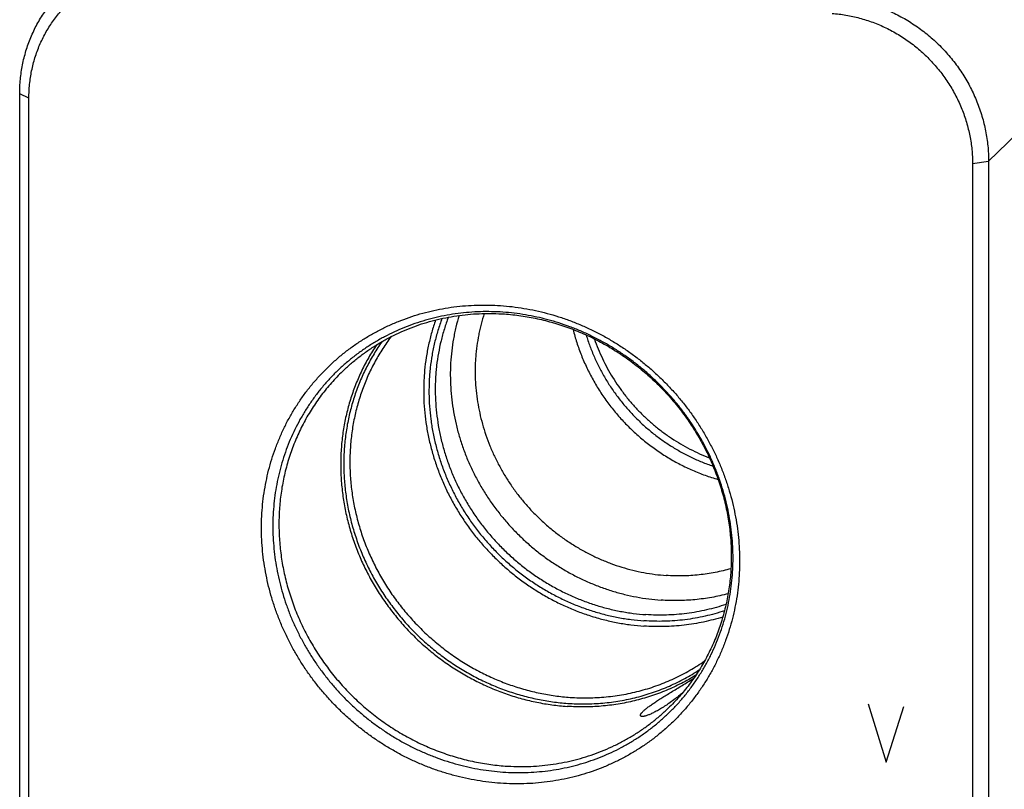
# Model space of a CAD drawing. Units: inches. Extents: x 0.3 to 21.7, y 0.3 to 16.7.
# Drawn here: x 9.1 to 11.5, y 7.3 to 9.1 of the extents above; entities that cross this region are included whole.
import ezdxf

# ---------------------------------------------------------------- set-up
doc = ezdxf.new("R2010")
doc.units = ezdxf.units.IN
doc.header["$LTSCALE"] = 1.21
doc.header["$MEASUREMENT"] = 0
doc.layers.get('0').update_dxf_attribs({"linetype": 'CONTINUOUS'})

msp = doc.modelspace()

# ---------------------------------------------------------------- linework, layer by layer
at = {"color": 7, "linetype": 'CONTINUOUS'}
for p, q in [((11.4438, 8.7818), (11.7753, 9.1021)), ((9.1497, 6.8584), (9.1497, 8.9409)), ((9.1716, 8.9311), (9.1497, 8.9409)), ((9.1716, 6.8485), (9.1716, 8.9311)), ((11.4058, 8.7761), (11.4438, 8.7818)), ((11.4058, 8.7761), (11.4058, 6.9854)), ((11.4438, 8.7818), (11.4438, 6.9182))]:
    msp.add_line(p, q, dxfattribs=at)
at = {"color": 4, "linetype": 'CONTINUOUS'}
for p, q in [((11.1588, 7.4951), (11.201, 7.3569)), ((11.201, 7.3569), (11.2433, 7.4892))]:
    msp.add_line(p, q, dxfattribs=at)
at = {"color": 7, "linetype": 'CONTINUOUS'}
msp.add_arc((9.9418, 8.8209), 1.4987, 302.2352, 302.431, dxfattribs=at)
for points, knots in [([(11.4131, 9.4894), (11.4191, 9.489), (11.4309, 9.4879), (11.4487, 9.4853), (11.4663, 9.4819), (11.4838, 9.4777), (11.5012, 9.4726), (11.5183, 9.4666), (11.5352, 9.4599), (11.5518, 9.4523), (11.5681, 9.444), (11.5839, 9.4349), (11.5994, 9.4251), (11.6195, 9.411), (11.6433, 9.3917), (11.6697, 9.3659), (11.6936, 9.3379), (11.7112, 9.3128), (11.7239, 9.2919), (11.7327, 9.2758), (11.7407, 9.2594), (11.7479, 9.2427), (11.7543, 9.2256), (11.7599, 9.2083), (11.7646, 9.1909), (11.7685, 9.1733), (11.7716, 9.1555), (11.7737, 9.1377), (11.775, 9.1199), (11.7753, 9.108), (11.7753, 9.1021)], [0, 0, 0, 0, 0.030675, 0.061454, 0.092332, 0.123308, 0.154377, 0.185534, 0.216774, 0.24809, 0.279475, 0.310922, 0.342422, 0.373966, 0.437135, 0.500368, 0.563587, 0.626714, 0.658228, 0.689691, 0.721095, 0.752433, 0.783696, 0.814878, 0.845973, 0.876977, 0.907884, 0.938691, 0.969398, 1, 1, 1, 1]), ([(9.1716, 8.9311), (9.1716, 8.9365), (9.1719, 8.9473), (9.1731, 8.9635), (9.1751, 8.9796), (9.1779, 8.9955), (9.1815, 9.0111), (9.1858, 9.0266), (9.1909, 9.0417), (9.1968, 9.0565), (9.2034, 9.071), (9.2107, 9.085), (9.2188, 9.0987), (9.2275, 9.1119), (9.2369, 9.1246), (9.247, 9.1367), (9.2576, 9.1483), (9.2689, 9.1594), (9.2807, 9.1698), (9.293, 9.1796), (9.3059, 9.1888), (9.3192, 9.1972), (9.333, 9.205), (9.3472, 9.2121), (9.3618, 9.2184), (9.3767, 9.224), (9.392, 9.2288), (9.4074, 9.2328), (9.4232, 9.2361), (9.4391, 9.2386), (9.4552, 9.2402), (9.4714, 9.2411), (9.4876, 9.2412), (9.4985, 9.2407), (9.5039, 9.2403)], [0, 0, 0, 0, 0.031871, 0.063635, 0.095291, 0.126844, 0.158297, 0.189654, 0.220921, 0.252104, 0.283212, 0.314252, 0.345232, 0.376164, 0.407056, 0.437919, 0.468764, 0.499602, 0.530444, 0.561301, 0.592183, 0.623102, 0.654068, 0.685089, 0.716176, 0.747336, 0.778578, 0.809908, 0.841332, 0.872855, 0.904481, 0.936212, 0.968053, 1, 1, 1, 1]), ([(9.1497, 8.9409), (9.1497, 8.9467), (9.15, 8.9582), (9.1512, 8.9755), (9.1533, 8.9926), (9.1562, 9.0096), (9.16, 9.0263), (9.1645, 9.0428), (9.1698, 9.059), (9.176, 9.0748), (9.1829, 9.0903), (9.1905, 9.1054), (9.1989, 9.1201), (9.208, 9.1342), (9.2179, 9.1479), (9.2284, 9.161), (9.2395, 9.1736), (9.2474, 9.1816), (9.2514, 9.1855)], [0, 0, 0, 0, 0.063777, 0.127345, 0.190702, 0.253856, 0.316813, 0.379582, 0.442173, 0.504599, 0.566874, 0.629012, 0.691032, 0.75295, 0.814785, 0.876559, 0.93829, 1, 1, 1, 1]), ([(11.0816, 9.1691), (11.0875, 9.1687), (11.0994, 9.1676), (11.1171, 9.1651), (11.1348, 9.1617), (11.1523, 9.1574), (11.1696, 9.1523), (11.1868, 9.1464), (11.2037, 9.1396), (11.2203, 9.1321), (11.2365, 9.1238), (11.2524, 9.1147), (11.2679, 9.1048), (11.2879, 9.0907), (11.3117, 9.0714), (11.3381, 9.0457), (11.362, 9.0177), (11.3797, 8.9926), (11.3924, 8.9717), (11.4011, 8.9556), (11.4091, 8.9392), (11.4163, 8.9224), (11.4227, 8.9054), (11.4283, 8.8881), (11.4331, 8.8706), (11.437, 8.853), (11.44, 8.8353), (11.4422, 8.8175), (11.4435, 8.7996), (11.4438, 8.7877), (11.4438, 8.7818)], [0, 0, 0, 0, 0.030675, 0.061454, 0.092332, 0.123308, 0.154377, 0.185534, 0.216774, 0.24809, 0.279475, 0.310922, 0.342422, 0.373966, 0.437135, 0.500368, 0.563587, 0.626714, 0.658228, 0.689691, 0.721095, 0.752433, 0.783696, 0.814878, 0.845973, 0.876977, 0.907884, 0.938691, 0.969398, 1, 1, 1, 1]), ([(11.0735, 9.1315), (11.079, 9.1311), (11.0899, 9.1301), (11.1062, 9.1277), (11.1223, 9.1246), (11.1384, 9.1207), (11.1543, 9.116), (11.1701, 9.1106), (11.1856, 9.1044), (11.2059, 9.0951), (11.2305, 9.0818), (11.2585, 9.0631), (11.2847, 9.0418), (11.3089, 9.0182), (11.3308, 8.9925), (11.347, 8.9695), (11.3587, 8.9503), (11.3667, 8.9356), (11.374, 8.9205), (11.3806, 8.9051), (11.3865, 8.8895), (11.3916, 8.8736), (11.396, 8.8576), (11.3996, 8.8414), (11.4024, 8.8252), (11.4044, 8.8088), (11.4056, 8.7925), (11.4058, 8.7816), (11.4058, 8.7761)], [0, 0, 0, 0, 0.030676, 0.061456, 0.092335, 0.123312, 0.154382, 0.18554, 0.216781, 0.248098, 0.310916, 0.373945, 0.437116, 0.500351, 0.563572, 0.626701, 0.658216, 0.689681, 0.721086, 0.752424, 0.783688, 0.814871, 0.845968, 0.876972, 0.907881, 0.938689, 0.969397, 1, 1, 1, 1]), ([(10.2882, 7.3072), (10.279, 7.3078), (10.2604, 7.3096), (10.2327, 7.3135), (10.2051, 7.3189), (10.1777, 7.3255), (10.1506, 7.3335), (10.1238, 7.3428), (10.0974, 7.3533), (10.0715, 7.3651), (10.0461, 7.3781), (10.0213, 7.3924), (9.9971, 7.4077), (9.9736, 7.4242), (9.9509, 7.4418), (9.929, 7.4604), (9.908, 7.48), (9.8878, 7.5006), (9.8687, 7.522), (9.8505, 7.5443), (9.8334, 7.5674), (9.8174, 7.5913), (9.8026, 7.6158), (9.7889, 7.6409), (9.7764, 7.6666), (9.7651, 7.6928), (9.7551, 7.7194), (9.7464, 7.7464), (9.739, 7.7737), (9.7329, 7.8012), (9.7281, 7.8289), (9.7247, 7.8568), (9.7227, 7.8846), (9.722, 7.9124), (9.7227, 7.9402), (9.7247, 7.9678), (9.7281, 7.9951), (9.7329, 8.0222), (9.7389, 8.0489), (9.7464, 8.0751), (9.7551, 8.1009), (9.7651, 8.1262), (9.7763, 8.1508), (9.7888, 8.1748), (9.8025, 8.198), (9.8174, 8.2205), (9.8334, 8.2421), (9.8505, 8.2628), (9.8687, 8.2826), (9.8878, 8.3014), (9.908, 8.3192), (9.929, 8.3359), (9.9509, 8.3514), (9.9737, 8.3659), (9.9972, 8.3791), (10.0213, 8.3911), (10.0462, 8.4019), (10.0716, 8.4114), (10.0975, 8.4196), (10.1239, 8.4265), (10.1507, 8.4321), (10.1778, 8.4363), (10.2052, 8.4391), (10.2328, 8.4406), (10.2605, 8.4407), (10.279, 8.4399), (10.2882, 8.4393)], [0, 0, 0, 0, 0.015675, 0.031402, 0.047181, 0.063009, 0.078885, 0.094806, 0.110769, 0.126771, 0.142809, 0.158878, 0.174974, 0.191093, 0.207229, 0.22338, 0.239538, 0.255699, 0.271859, 0.288012, 0.304153, 0.320278, 0.336381, 0.352459, 0.368506, 0.384519, 0.400494, 0.416428, 0.432317, 0.448159, 0.463953, 0.479695, 0.495386, 0.511023, 0.526607, 0.542139, 0.557618, 0.573047, 0.588427, 0.603759, 0.619048, 0.634296, 0.649507, 0.664685, 0.679834, 0.694959, 0.710064, 0.725155, 0.740238, 0.755317, 0.770398, 0.785486, 0.800587, 0.815706, 0.830847, 0.846016, 0.861217, 0.876453, 0.89173, 0.907049, 0.922415, 0.937829, 0.953293, 0.968809, 0.984378, 1, 1, 1, 1]), ([(10.2939, 8.4236), (10.285, 8.4242), (10.2672, 8.425), (10.2405, 8.4249), (10.214, 8.4234), (10.1876, 8.4207), (10.1615, 8.4166), (10.1357, 8.4113), (10.1103, 8.4047), (10.0854, 8.3968), (10.0609, 8.3876), (10.037, 8.3772), (10.0137, 8.3657), (9.9911, 8.3529), (9.9692, 8.339), (9.9481, 8.324), (9.9279, 8.308), (9.9085, 8.2909), (9.89, 8.2728), (9.8726, 8.2537), (9.8561, 8.2338), (9.8407, 8.2129), (9.8264, 8.1913), (9.8132, 8.169), (9.8012, 8.1459), (9.7903, 8.1222), (9.7807, 8.0979), (9.7723, 8.0731), (9.7652, 8.0478), (9.7593, 8.0221), (9.7547, 7.996), (9.7515, 7.9697), (9.7495, 7.9432), (9.7488, 7.9165), (9.7495, 7.8897), (9.7515, 7.8629), (9.7547, 7.8361), (9.7593, 7.8094), (9.7652, 7.7829), (9.7723, 7.7566), (9.7807, 7.7306), (9.7903, 7.705), (9.8012, 7.6798), (9.8132, 7.6551), (9.8264, 7.6309), (9.8407, 7.6073), (9.8561, 7.5844), (9.8726, 7.5621), (9.89, 7.5407), (9.9085, 7.52), (9.9279, 7.5002), (9.9481, 7.4813), (9.9692, 7.4634), (9.9911, 7.4465), (10.0137, 7.4306), (10.037, 7.4158), (10.0608, 7.4021), (10.0853, 7.3896), (10.1103, 7.3782), (10.1357, 7.3681), (10.1614, 7.3592), (10.1875, 7.3515), (10.2139, 7.3451), (10.2405, 7.34), (10.2671, 7.3361), (10.285, 7.3345), (10.2939, 7.3338)], [0, 0, 0, 0, 0.015622, 0.031191, 0.046707, 0.062171, 0.077585, 0.092951, 0.10827, 0.123547, 0.138783, 0.153984, 0.169153, 0.184294, 0.199413, 0.214514, 0.229602, 0.244683, 0.259762, 0.274845, 0.289936, 0.305041, 0.320166, 0.335315, 0.350493, 0.365704, 0.380952, 0.396241, 0.411573, 0.426953, 0.442382, 0.457861, 0.473393, 0.488977, 0.504614, 0.520305, 0.536047, 0.551841, 0.567683, 0.583572, 0.599506, 0.615481, 0.631494, 0.647541, 0.663619, 0.679722, 0.695847, 0.711988, 0.728141, 0.744301, 0.760462, 0.77662, 0.792771, 0.808907, 0.825026, 0.841122, 0.857191, 0.873229, 0.889231, 0.905194, 0.921115, 0.936991, 0.952819, 0.968598, 0.984325, 1, 1, 1, 1]), ([(9.914, 8.2834), (9.9202, 8.2893), (9.9329, 8.301), (9.9528, 8.3173), (9.9736, 8.3326), (9.9953, 8.3468), (10.0177, 8.3598), (10.0408, 8.3716), (10.0645, 8.3822), (10.0889, 8.3916), (10.1138, 8.3997), (10.1391, 8.4065), (10.1649, 8.412), (10.191, 8.4162), (10.2174, 8.419), (10.2439, 8.4205), (10.2707, 8.4207), (10.2885, 8.4199), (10.2975, 8.4193)], [0, 0, 0, 0, 0.061532, 0.123091, 0.184702, 0.246391, 0.308182, 0.370098, 0.432161, 0.494392, 0.556809, 0.619428, 0.682262, 0.745325, 0.808625, 0.872168, 0.935959, 1, 1, 1, 1]), ([(10.2497, 8.4203), (10.247, 8.412), (10.2433, 8.3995), (10.2391, 8.3825), (10.2355, 8.3654), (10.2319, 8.3438), (10.2296, 8.3219), (10.2285, 8.3043), (10.2279, 8.2866), (10.2282, 8.2643), (10.2301, 8.2377), (10.2336, 8.211), (10.2386, 8.1846), (10.2452, 8.1583), (10.2532, 8.1324), (10.2627, 8.1069), (10.2737, 8.0819), (10.286, 8.0575), (10.2998, 8.0337), (10.3148, 8.0107), (10.3311, 7.9886), (10.3486, 7.9673), (10.3673, 7.9471), (10.387, 7.9279), (10.4078, 7.9098), (10.4295, 7.8929), (10.4521, 7.8772), (10.4754, 7.8628), (10.4995, 7.8498), (10.5242, 7.8382), (10.5494, 7.828), (10.5751, 7.8192), (10.6011, 7.812), (10.6275, 7.8062), (10.654, 7.8021), (10.6717, 7.8003), (10.6806, 7.7997)], [0, 0, 0, 0, 0.030147, 0.045262, 0.060406, 0.090778, 0.12127, 0.136564, 0.151889, 0.182631, 0.213496, 0.244485, 0.275592, 0.306813, 0.33814, 0.369566, 0.401081, 0.432675, 0.464334, 0.496048, 0.527803, 0.559586, 0.591381, 0.623176, 0.654955, 0.686706, 0.718413, 0.750065, 0.781649, 0.813152, 0.844566, 0.87588, 0.907086, 0.938178, 0.969151, 1, 1, 1, 1]), ([(10.2882, 8.4393), (10.2975, 8.4386), (10.3161, 8.4369), (10.3438, 8.4329), (10.3714, 8.4276), (10.3988, 8.4209), (10.4259, 8.413), (10.4527, 8.4037), (10.479, 8.3931), (10.505, 8.3813), (10.5304, 8.3683), (10.5552, 8.3541), (10.5794, 8.3387), (10.6029, 8.3222), (10.6256, 8.3046), (10.6475, 8.286), (10.6685, 8.2664), (10.6887, 8.2459), (10.7078, 8.2244), (10.726, 8.2021), (10.7431, 8.179), (10.7591, 8.1552), (10.7739, 8.1307), (10.7876, 8.1055), (10.8001, 8.0799), (10.8114, 8.0537), (10.8214, 8.0271), (10.8301, 8.0001), (10.8375, 7.9728), (10.8436, 7.9452), (10.8484, 7.9175), (10.8518, 7.8897), (10.8538, 7.8618), (10.8545, 7.834), (10.8538, 7.8063), (10.8518, 7.7787), (10.8484, 7.7513), (10.8436, 7.7243), (10.8375, 7.6976), (10.8301, 7.6713), (10.8214, 7.6455), (10.8114, 7.6203), (10.8002, 7.5956), (10.7877, 7.5717), (10.774, 7.5484), (10.7591, 7.526), (10.7431, 7.5044), (10.726, 7.4836), (10.7078, 7.4639), (10.6887, 7.445), (10.6685, 7.4273), (10.6475, 7.4106), (10.6256, 7.395), (10.6028, 7.3806), (10.5793, 7.3673), (10.5552, 7.3553), (10.5303, 7.3445), (10.5049, 7.335), (10.479, 7.3268), (10.4526, 7.3199), (10.4258, 7.3144), (10.3987, 7.3102), (10.3713, 7.3073), (10.3437, 7.3058), (10.316, 7.3057), (10.2975, 7.3065), (10.2882, 7.3072)], [0, 0, 0, 0, 0.015675, 0.031402, 0.047181, 0.063009, 0.078885, 0.094806, 0.110769, 0.126771, 0.142809, 0.158878, 0.174974, 0.191093, 0.207229, 0.22338, 0.239538, 0.255699, 0.271859, 0.288012, 0.304153, 0.320278, 0.336381, 0.352459, 0.368506, 0.384519, 0.400494, 0.416428, 0.432317, 0.448159, 0.463953, 0.479695, 0.495386, 0.511023, 0.526607, 0.542139, 0.557618, 0.573047, 0.588427, 0.603759, 0.619048, 0.634296, 0.649507, 0.664685, 0.679834, 0.694959, 0.710064, 0.725155, 0.740238, 0.755317, 0.770398, 0.785486, 0.800587, 0.815706, 0.830847, 0.846016, 0.861217, 0.876453, 0.89173, 0.907049, 0.922415, 0.937829, 0.953293, 0.968809, 0.984378, 1, 1, 1, 1]), ([(10.2939, 7.3338), (10.3028, 7.3332), (10.3206, 7.3324), (10.3473, 7.3325), (10.3739, 7.334), (10.4002, 7.3367), (10.4263, 7.3408), (10.4521, 7.3461), (10.4775, 7.3527), (10.5025, 7.3606), (10.5269, 7.3698), (10.5508, 7.3802), (10.5741, 7.3917), (10.5967, 7.4045), (10.6186, 7.4184), (10.6397, 7.4334), (10.66, 7.4494), (10.6793, 7.4665), (10.6978, 7.4846), (10.7153, 7.5037), (10.7317, 7.5236), (10.7471, 7.5445), (10.7615, 7.5661), (10.7746, 7.5884), (10.7867, 7.6115), (10.7975, 7.6352), (10.8071, 7.6595), (10.8155, 7.6843), (10.8227, 7.7096), (10.8285, 7.7353), (10.8331, 7.7614), (10.8364, 7.7877), (10.8383, 7.8142), (10.839, 7.8409), (10.8383, 7.8677), (10.8364, 7.8946), (10.8331, 7.9213), (10.8285, 7.948), (10.8227, 7.9745), (10.8155, 8.0008), (10.8071, 8.0268), (10.7975, 8.0524), (10.7867, 8.0776), (10.7746, 8.1023), (10.7614, 8.1265), (10.7471, 8.1501), (10.7317, 8.1731), (10.7153, 8.1953), (10.6978, 8.2168), (10.6793, 8.2374), (10.66, 8.2572), (10.6397, 8.2761), (10.6186, 8.294), (10.5968, 8.3109), (10.5742, 8.3268), (10.5509, 8.3416), (10.527, 8.3553), (10.5025, 8.3678), (10.4776, 8.3792), (10.4522, 8.3893), (10.4264, 8.3982), (10.4003, 8.4059), (10.3739, 8.4123), (10.3474, 8.4174), (10.3207, 8.4213), (10.3029, 8.4229), (10.2939, 8.4236)], [0, 0, 0, 0, 0.015622, 0.031191, 0.046707, 0.062171, 0.077585, 0.092951, 0.10827, 0.123547, 0.138783, 0.153984, 0.169153, 0.184294, 0.199413, 0.214514, 0.229602, 0.244683, 0.259762, 0.274845, 0.289936, 0.305041, 0.320166, 0.335315, 0.350493, 0.365704, 0.380952, 0.396241, 0.411573, 0.426953, 0.442382, 0.457861, 0.473393, 0.488977, 0.504614, 0.520305, 0.536047, 0.551841, 0.567683, 0.583572, 0.599506, 0.615481, 0.631494, 0.647541, 0.663619, 0.679722, 0.695847, 0.711988, 0.728141, 0.744301, 0.760462, 0.77662, 0.792771, 0.808907, 0.825026, 0.841122, 0.857191, 0.873229, 0.889231, 0.905194, 0.921115, 0.936991, 0.952819, 0.968598, 0.984325, 1, 1, 1, 1]), ([(10.2975, 8.4193), (10.3105, 8.4184), (10.3367, 8.4156), (10.3756, 8.4086), (10.4142, 8.3988), (10.4522, 8.3862), (10.4893, 8.371), (10.5254, 8.3531), (10.5603, 8.3327), (10.5939, 8.31), (10.6258, 8.2849), (10.656, 8.2577), (10.6843, 8.2284), (10.7105, 8.1974), (10.7346, 8.1646), (10.7562, 8.1304), (10.7755, 8.0948), (10.7922, 8.0581), (10.8062, 8.0205), (10.8175, 7.9822), (10.8261, 7.9433), (10.8318, 7.9042), (10.8347, 7.8649), (10.8348, 7.8257), (10.8319, 7.7869), (10.8263, 7.7486), (10.8178, 7.7111), (10.8065, 7.6744), (10.7926, 7.6389), (10.776, 7.6048), (10.7569, 7.5721), (10.7354, 7.541), (10.7116, 7.5119), (10.6942, 7.4937), (10.6852, 7.485)], [0, 0, 0, 0, 0.031135, 0.062441, 0.093911, 0.125535, 0.157298, 0.189184, 0.221174, 0.253248, 0.285381, 0.317552, 0.349736, 0.381907, 0.414043, 0.446118, 0.478112, 0.510002, 0.541769, 0.573398, 0.604873, 0.636185, 0.667325, 0.69829, 0.729079, 0.759695, 0.790147, 0.820443, 0.8506, 0.880635, 0.910568, 0.940424, 0.970225, 1, 1, 1, 1]), ([(10.1346, 8.4051), (10.1312, 8.3955), (10.1266, 8.381), (10.1214, 8.3614), (10.1167, 8.3416), (10.112, 8.3164), (10.1088, 8.291), (10.1072, 8.2706), (10.1062, 8.25), (10.1061, 8.2241), (10.1078, 8.193), (10.1113, 8.1619), (10.1167, 8.131), (10.1239, 8.1004), (10.1328, 8.07), (10.1436, 8.0402), (10.156, 8.0109), (10.17, 7.9823), (10.1857, 7.9545), (10.203, 7.9275), (10.2217, 7.9015), (10.2419, 7.8766), (10.2635, 7.8528), (10.2863, 7.8302), (10.3104, 7.809), (10.3355, 7.7891), (10.3617, 7.7707), (10.3889, 7.7538), (10.4168, 7.7385), (10.4456, 7.7248), (10.4749, 7.7128), (10.5048, 7.7025), (10.5352, 7.694), (10.5608, 7.6884), (10.5814, 7.6848), (10.6019, 7.6819), (10.6175, 7.6803), (10.6278, 7.6796)], [0, 0, 0, 0, 0.030122, 0.045225, 0.060356, 0.090702, 0.121168, 0.136449, 0.151762, 0.182479, 0.213322, 0.24429, 0.275379, 0.306585, 0.337901, 0.369318, 0.400827, 0.432418, 0.464079, 0.495797, 0.527559, 0.559351, 0.591158, 0.622967, 0.654762, 0.686529, 0.718255, 0.749926, 0.781528, 0.813051, 0.844483, 0.875815, 0.907039, 0.938147, 0.953657, 0.969137, 1, 1, 1, 1]), ([(10.1496, 8.4087), (10.1461, 8.3994), (10.1413, 8.3852), (10.1357, 8.366), (10.1308, 8.3466), (10.1258, 8.3219), (10.1222, 8.297), (10.1203, 8.2768), (10.119, 8.2566), (10.1185, 8.2311), (10.1197, 8.2005), (10.1228, 8.1699), (10.1277, 8.1394), (10.1344, 8.1091), (10.1429, 8.0792), (10.1531, 8.0496), (10.165, 8.0207), (10.1786, 7.9924), (10.1938, 7.9648), (10.2105, 7.9381), (10.2288, 7.9123), (10.2485, 7.8876), (10.2696, 7.864), (10.2919, 7.8416), (10.3155, 7.8206), (10.3402, 7.8008), (10.3659, 7.7826), (10.3925, 7.7658), (10.4201, 7.7506), (10.4483, 7.737), (10.4772, 7.7251), (10.5067, 7.7149), (10.5366, 7.7064), (10.5618, 7.7009), (10.582, 7.6973), (10.6023, 7.6944), (10.6176, 7.6929), (10.6278, 7.6922)], [0, 0, 0, 0, 0.030102, 0.045195, 0.060315, 0.090638, 0.121081, 0.136352, 0.151653, 0.182349, 0.213173, 0.244123, 0.275196, 0.306389, 0.337693, 0.369103, 0.400607, 0.432196, 0.463857, 0.495578, 0.527346, 0.559146, 0.590964, 0.622785, 0.654594, 0.686377, 0.718118, 0.749805, 0.781425, 0.812965, 0.844413, 0.875761, 0.907, 0.938122, 0.953639, 0.969125, 1, 1, 1, 1]), ([(10.1648, 8.4117), (10.1613, 8.4025), (10.1565, 8.3886), (10.1509, 8.3698), (10.146, 8.3507), (10.1409, 8.3265), (10.1373, 8.302), (10.1353, 8.2822), (10.1339, 8.2624), (10.1333, 8.2373), (10.1344, 8.2072), (10.1373, 8.1771), (10.142, 8.1471), (10.1485, 8.1174), (10.1567, 8.0879), (10.1666, 8.0589), (10.1782, 8.0304), (10.1915, 8.0025), (10.2063, 7.9754), (10.2228, 7.9491), (10.2406, 7.9237), (10.2599, 7.8994), (10.2806, 7.8761), (10.3025, 7.8541), (10.3256, 7.8333), (10.3499, 7.8139), (10.3751, 7.7959), (10.4013, 7.7794), (10.4283, 7.7644), (10.4561, 7.751), (10.4845, 7.7393), (10.5135, 7.7292), (10.5428, 7.7209), (10.5676, 7.7154), (10.5875, 7.7119), (10.6075, 7.7091), (10.6225, 7.7076), (10.6325, 7.7069)], [0, 0, 0, 0, 0.030096, 0.045185, 0.060302, 0.090619, 0.121056, 0.136323, 0.151621, 0.18231, 0.213128, 0.244072, 0.275141, 0.306329, 0.337631, 0.369038, 0.40054, 0.432128, 0.46379, 0.495512, 0.527282, 0.559084, 0.590905, 0.62273, 0.654543, 0.68633, 0.718077, 0.749769, 0.781393, 0.812938, 0.844392, 0.875745, 0.906988, 0.938114, 0.953633, 0.969122, 1, 1, 1, 1]), ([(10.19, 8.4157), (10.1873, 8.4066), (10.1835, 8.3929), (10.1794, 8.3743), (10.1758, 8.3555), (10.1723, 8.3318), (10.1702, 8.3079), (10.1694, 8.2886), (10.1692, 8.2693), (10.1699, 8.2451), (10.1725, 8.216), (10.1767, 8.187), (10.1826, 8.1582), (10.1902, 8.1296), (10.1993, 8.1015), (10.21, 8.0738), (10.2223, 8.0467), (10.2361, 8.0202), (10.2514, 7.9945), (10.268, 7.9696), (10.286, 7.9456), (10.3053, 7.9226), (10.3259, 7.9007), (10.3475, 7.8799), (10.3703, 7.8603), (10.3941, 7.842), (10.4188, 7.8251), (10.4443, 7.8096), (10.4706, 7.7955), (10.4976, 7.7829), (10.5251, 7.7719), (10.5531, 7.7625), (10.5815, 7.7546), (10.6102, 7.7484), (10.6391, 7.7439), (10.6585, 7.742), (10.6682, 7.7413)], [0, 0, 0, 0, 0.030172, 0.0453, 0.060457, 0.090856, 0.121375, 0.136682, 0.15202, 0.182785, 0.213674, 0.244682, 0.275807, 0.307043, 0.338382, 0.369816, 0.401336, 0.432931, 0.46459, 0.496299, 0.528047, 0.559819, 0.591602, 0.623383, 0.655146, 0.686879, 0.718569, 0.750201, 0.781766, 0.81325, 0.844645, 0.875941, 0.90713, 0.938206, 0.969164, 1, 1, 1, 1]), ([(10.4601, 8.3825), (10.4626, 8.3721), (10.4685, 8.3516), (10.4793, 8.3213), (10.4922, 8.2918), (10.5069, 8.2631), (10.5236, 8.2353), (10.5421, 8.2086), (10.5623, 8.1832), (10.5841, 8.1591), (10.6075, 8.1364), (10.6322, 8.1154), (10.6582, 8.096), (10.6854, 8.0783), (10.7136, 8.0625), (10.7426, 8.0487), (10.7725, 8.0368), (10.7928, 8.0302), (10.8031, 8.0273)], [0, 0, 0, 0, 0.061879, 0.123994, 0.186321, 0.248829, 0.311487, 0.37426, 0.437109, 0.499999, 0.562888, 0.625738, 0.68851, 0.751169, 0.813677, 0.876004, 0.93812, 1, 1, 1, 1]), ([(10.0077, 8.354), (10.001, 8.3446), (9.9883, 8.3251), (9.9742, 8.2998), (9.964, 8.2789), (9.9569, 8.2629), (9.9503, 8.2466), (9.9423, 8.2246), (9.9338, 8.1965), (9.9259, 8.162), (9.9204, 8.1269), (9.9179, 8.0974), (9.917, 8.0735), (9.917, 8.0496), (9.9185, 8.0196), (9.9226, 7.9837), (9.9292, 7.9479), (9.9382, 7.9126), (9.9495, 7.8777), (9.963, 7.8435), (9.9788, 7.8102), (9.9967, 7.7779), (10.0167, 7.7467), (10.0386, 7.7168), (10.0624, 7.6883), (10.088, 7.6613), (10.1152, 7.6361), (10.1439, 7.6126), (10.174, 7.591), (10.2054, 7.5714), (10.2378, 7.5538), (10.2713, 7.5385), (10.3055, 7.5253), (10.3404, 7.5145), (10.3757, 7.506), (10.4114, 7.4999), (10.4354, 7.4974), (10.4474, 7.4966)], [0, 0, 0, 0, 0.029931, 0.059932, 0.074966, 0.090024, 0.105108, 0.120218, 0.150522, 0.180952, 0.211517, 0.242222, 0.257631, 0.273076, 0.30407, 0.335207, 0.366482, 0.397888, 0.429417, 0.461056, 0.492793, 0.524613, 0.556499, 0.588434, 0.620401, 0.652379, 0.684351, 0.716297, 0.748199, 0.780039, 0.811802, 0.84347, 0.875032, 0.906475, 0.937788, 0.968965, 1, 1, 1, 1]), ([(10.0291, 8.3656), (10.0221, 8.3564), (10.0089, 8.3375), (9.9912, 8.3076), (9.9756, 8.2765), (9.9623, 8.2443), (9.9513, 8.211), (9.9426, 8.1769), (9.9363, 8.1421), (9.9325, 8.1068), (9.9311, 8.0712), (9.9321, 8.0354), (9.9356, 7.9996), (9.9415, 7.9639), (9.9499, 7.9285), (9.9605, 7.8937), (9.9735, 7.8595), (9.9888, 7.8261), (10.0062, 7.7936), (10.0257, 7.7623), (10.0472, 7.7323), (10.0706, 7.7037), (10.0959, 7.6766), (10.1227, 7.6512), (10.1512, 7.6275), (10.181, 7.6058), (10.2122, 7.586), (10.2444, 7.5684), (10.2777, 7.5529), (10.3117, 7.5397), (10.3465, 7.5288), (10.3817, 7.5203), (10.4173, 7.5141), (10.4411, 7.5117), (10.4531, 7.5108)], [0, 0, 0, 0, 0.029925, 0.059913, 0.089983, 0.12015, 0.150428, 0.180831, 0.211368, 0.242045, 0.272867, 0.303836, 0.334951, 0.366208, 0.397599, 0.429118, 0.460751, 0.492486, 0.524309, 0.556202, 0.588148, 0.620129, 0.652125, 0.684117, 0.716086, 0.748012, 0.779878, 0.811666, 0.84336, 0.874946, 0.906413, 0.937749, 0.968946, 1, 1, 1, 1]), ([(10.4911, 8.3694), (10.4938, 8.3605), (10.4982, 8.3473), (10.5049, 8.33), (10.5121, 8.3129), (10.5221, 8.2918), (10.5356, 8.2673), (10.5506, 8.2435), (10.567, 8.2206), (10.5847, 8.1988), (10.6036, 8.1779), (10.6238, 8.1583), (10.645, 8.1398), (10.6673, 8.1226), (10.6905, 8.1069), (10.7146, 8.0925), (10.7394, 8.0796), (10.7649, 8.0683), (10.7823, 8.0618), (10.791, 8.0588)], [0, 0, 0, 0, 0.06198, 0.093049, 0.124166, 0.186523, 0.249031, 0.311662, 0.374389, 0.437179, 0.500001, 0.562824, 0.625614, 0.688341, 0.750973, 0.813482, 0.875839, 0.938019, 1, 1, 1, 1]), ([(10.5106, 8.36), (10.5133, 8.3521), (10.5192, 8.3365), (10.5294, 8.3135), (10.5408, 8.291), (10.5535, 8.2691), (10.5673, 8.248), (10.5823, 8.2275), (10.5984, 8.2079), (10.6155, 8.1892), (10.6336, 8.1715), (10.6527, 8.1547), (10.6725, 8.139), (10.6932, 8.1245), (10.7146, 8.1111), (10.7367, 8.0989), (10.7593, 8.088), (10.7748, 8.0815), (10.7826, 8.0785)], [0, 0, 0, 0, 0.062056, 0.124285, 0.186664, 0.249173, 0.311786, 0.37448, 0.437228, 0.500002, 0.562777, 0.625524, 0.688217, 0.750831, 0.813339, 0.875717, 0.937945, 1, 1, 1, 1]), ([(9.9944, 8.3459), (9.9912, 8.3411), (9.9849, 8.3313), (9.976, 8.3164), (9.9676, 8.3011), (9.9572, 8.2803), (9.9455, 8.2536), (9.9356, 8.2261), (9.9289, 8.2036), (9.9244, 8.1866), (9.9205, 8.1693), (9.9161, 8.1461), (9.9121, 8.1167), (9.9097, 8.0811), (9.9097, 8.0452), (9.912, 8.0092), (9.9168, 7.9734), (9.9239, 7.9377), (9.9334, 7.9024), (9.9451, 7.8677), (9.9591, 7.8337), (9.9752, 7.8006), (9.9935, 7.7684), (10.0138, 7.7375), (10.036, 7.7078), (10.06, 7.6795), (10.0858, 7.6527), (10.1132, 7.6277), (10.142, 7.6044), (10.1723, 7.583), (10.2037, 7.5635), (10.2362, 7.5462), (10.2697, 7.5309), (10.304, 7.5179), (10.3389, 7.5072), (10.3742, 7.4988), (10.4099, 7.4927), (10.4339, 7.4902), (10.4459, 7.4894)], [0, 0, 0, 0, 0.014964, 0.029944, 0.044943, 0.059962, 0.090066, 0.120276, 0.135426, 0.150607, 0.16582, 0.181065, 0.211654, 0.242383, 0.273255, 0.30427, 0.335424, 0.366715, 0.398133, 0.42967, 0.461314, 0.493052, 0.524869, 0.556749, 0.588675, 0.620629, 0.652592, 0.684546, 0.716473, 0.748355, 0.780174, 0.811915, 0.843563, 0.875104, 0.906526, 0.937821, 0.96898, 1, 1, 1, 1]), ([(9.914, 8.2834), (9.9049, 8.2746), (9.8875, 8.2564), (9.8635, 8.227), (9.8418, 8.1958), (9.8226, 8.1629), (9.8059, 8.1286), (9.7919, 8.093), (9.7806, 8.0562), (9.772, 8.0185), (9.7663, 7.9801), (9.7634, 7.9412), (9.7634, 7.902), (9.7662, 7.8627), (9.7719, 7.8235), (9.7804, 7.7847), (9.7917, 7.7463), (9.8057, 7.7087), (9.8223, 7.6721), (9.8415, 7.6366), (9.8631, 7.6024), (9.8871, 7.5697), (9.9132, 7.5387), (9.9414, 7.5095), (9.9715, 7.4823), (10.0034, 7.4573), (10.0369, 7.4346), (10.0717, 7.4142), (10.1078, 7.3964), (10.1449, 7.3811), (10.1828, 7.3686), (10.2213, 7.3588), (10.2603, 7.3518), (10.2865, 7.349), (10.2996, 7.3481)], [0, 0, 0, 0, 0.029939, 0.059902, 0.089912, 0.119991, 0.150158, 0.180434, 0.210832, 0.241367, 0.272049, 0.302883, 0.333874, 0.365022, 0.396322, 0.42777, 0.459355, 0.491065, 0.522885, 0.554798, 0.586786, 0.618828, 0.650903, 0.682989, 0.715063, 0.747104, 0.779091, 0.811003, 0.842821, 0.874529, 0.906112, 0.937557, 0.968855, 1, 1, 1, 1]), ([(10.8337, 7.8157), (10.8275, 7.814), (10.8152, 7.8107), (10.7964, 7.8066), (10.7775, 7.8033), (10.7519, 7.8001), (10.7195, 7.7981), (10.6936, 7.7988), (10.6806, 7.7997)], [0, 0, 0, 0, 0.123795, 0.247914, 0.372373, 0.497184, 0.747841, 1, 1, 1, 1]), ([(10.827, 7.7563), (10.8206, 7.7546), (10.8078, 7.7514), (10.7882, 7.7475), (10.7685, 7.7444), (10.742, 7.7414), (10.7085, 7.7396), (10.6816, 7.7404), (10.6682, 7.7413)], [0, 0, 0, 0, 0.123856, 0.248022, 0.372511, 0.497335, 0.747962, 1, 1, 1, 1]), ([(10.8221, 7.7311), (10.8146, 7.7286), (10.7994, 7.7238), (10.7763, 7.7179), (10.7529, 7.7131), (10.7291, 7.7094), (10.7052, 7.7069), (10.681, 7.7057), (10.6568, 7.7056), (10.6406, 7.7063), (10.6325, 7.7069)], [0, 0, 0, 0, 0.123657, 0.247662, 0.372037, 0.496801, 0.621971, 0.747555, 0.873566, 1, 1, 1, 1]), ([(10.8186, 7.7161), (10.8111, 7.7135), (10.7958, 7.7088), (10.7725, 7.7029), (10.7489, 7.6982), (10.725, 7.6946), (10.7009, 7.6922), (10.6766, 7.6909), (10.6522, 7.6909), (10.636, 7.6916), (10.6278, 7.6922)], [0, 0, 0, 0, 0.123672, 0.247688, 0.372072, 0.49684, 0.622009, 0.747586, 0.873585, 1, 1, 1, 1]), ([(10.8144, 7.7012), (10.807, 7.6989), (10.792, 7.6946), (10.7692, 7.6892), (10.7461, 7.6848), (10.7227, 7.6816), (10.6992, 7.6794), (10.6754, 7.6783), (10.6516, 7.6783), (10.6358, 7.6791), (10.6278, 7.6796)], [0, 0, 0, 0, 0.123721, 0.247779, 0.37219, 0.496972, 0.622136, 0.747691, 0.873648, 1, 1, 1, 1]), ([(10.4531, 7.5108), (10.4673, 7.5098), (10.4958, 7.509), (10.5312, 7.511), (10.5593, 7.5143), (10.5802, 7.5176), (10.6008, 7.5218), (10.6212, 7.5269), (10.6414, 7.5328), (10.6612, 7.5395), (10.6806, 7.5471), (10.6997, 7.5555), (10.7183, 7.5647), (10.7365, 7.5747), (10.7543, 7.5855), (10.7658, 7.5932), (10.7714, 7.5972)], [0, 0, 0, 0, 0.12719, 0.25366, 0.316644, 0.379459, 0.442108, 0.504599, 0.56694, 0.62914, 0.691209, 0.753158, 0.814999, 0.876744, 0.938406, 1, 1, 1, 1]), ([(10.7506, 7.5633), (10.745, 7.5598), (10.7338, 7.5531), (10.7165, 7.5438), (10.6988, 7.5351), (10.6807, 7.5271), (10.6624, 7.5199), (10.6437, 7.5134), (10.6247, 7.5076), (10.599, 7.5008), (10.5664, 7.4942), (10.5266, 7.4894), (10.4863, 7.4876), (10.4593, 7.4885), (10.4459, 7.4894)], [0, 0, 0, 0, 0.061606, 0.12329, 0.185063, 0.246937, 0.30892, 0.371022, 0.433253, 0.495619, 0.620763, 0.746523, 0.872929, 1, 1, 1, 1]), ([(10.4474, 7.4966), (10.4612, 7.4956), (10.4889, 7.4948), (10.5234, 7.4965), (10.5508, 7.4994), (10.5711, 7.5025), (10.5912, 7.5063), (10.6112, 7.511), (10.6308, 7.5164), (10.6502, 7.5227), (10.6693, 7.5297), (10.688, 7.5375), (10.7064, 7.546), (10.7243, 7.5553), (10.7419, 7.5652), (10.7533, 7.5724), (10.7589, 7.5761)], [0, 0, 0, 0, 0.127122, 0.253555, 0.316531, 0.379343, 0.441996, 0.504496, 0.56685, 0.629066, 0.691151, 0.753117, 0.814974, 0.876732, 0.938403, 1, 1, 1, 1]), ([(10.6203, 7.4663), (10.6201, 7.4664), (10.6199, 7.4666), (10.6196, 7.467), (10.6194, 7.4674), (10.6193, 7.468), (10.6193, 7.4685), (10.6194, 7.4691), (10.6196, 7.4697), (10.6199, 7.4704), (10.6203, 7.4711), (10.6207, 7.4718), (10.6212, 7.4726), (10.6218, 7.4734), (10.6225, 7.4743), (10.6236, 7.4755), (10.6251, 7.4771), (10.6272, 7.4791), (10.6295, 7.4811), (10.6322, 7.4833), (10.6351, 7.4856), (10.6382, 7.4881), (10.6417, 7.4906), (10.6454, 7.4932), (10.6493, 7.4959), (10.6535, 7.4987), (10.6595, 7.5027), (10.6677, 7.5079), (10.6782, 7.5145), (10.6897, 7.5216), (10.702, 7.5291), (10.7149, 7.537), (10.7281, 7.5451), (10.7369, 7.5506), (10.7412, 7.5533)], [0, 0, 0, 0, 0.003379, 0.00657, 0.009733, 0.013019, 0.016558, 0.020441, 0.024733, 0.029475, 0.034692, 0.040398, 0.046603, 0.053309, 0.060514, 0.068218, 0.085103, 0.103928, 0.12465, 0.147227, 0.171623, 0.197804, 0.225743, 0.255419, 0.286819, 0.319934, 0.354763, 0.429572, 0.511296, 0.599933, 0.695187, 0.795942, 0.89934, 1, 1, 1, 1]), ([(10.7179, 7.5202), (10.7143, 7.5173), (10.707, 7.5114), (10.6957, 7.5027), (10.686, 7.4958), (10.6782, 7.4905), (10.6743, 7.488), (10.6724, 7.4868)], [0, 0, 0, 0, 0.246228, 0.499998, 0.754092, 0.878627, 1, 1, 1, 1]), ([(10.2996, 7.3481), (10.3085, 7.3475), (10.3264, 7.3467), (10.3533, 7.3468), (10.38, 7.3484), (10.4065, 7.3512), (10.4327, 7.3554), (10.4586, 7.3609), (10.4841, 7.3678), (10.5091, 7.3759), (10.5336, 7.3854), (10.5575, 7.3961), (10.5808, 7.408), (10.6033, 7.4211), (10.6251, 7.4354), (10.6461, 7.4508), (10.6662, 7.4673), (10.679, 7.479), (10.6852, 7.485)], [0, 0, 0, 0, 0.063862, 0.127503, 0.190923, 0.254128, 0.317122, 0.379916, 0.442519, 0.504944, 0.567205, 0.629319, 0.691304, 0.753178, 0.814964, 0.876681, 0.938352, 1, 1, 1, 1]), ([(10.6724, 7.4868), (10.6706, 7.4857), (10.6672, 7.4836), (10.6621, 7.4806), (10.6572, 7.4779), (10.6525, 7.4754), (10.6481, 7.4732), (10.644, 7.4713), (10.6401, 7.4697), (10.6366, 7.4684), (10.6334, 7.4673), (10.631, 7.4666), (10.6292, 7.4662), (10.628, 7.4659), (10.6268, 7.4657), (10.6258, 7.4656), (10.6248, 7.4655), (10.6239, 7.4655), (10.6231, 7.4655), (10.6224, 7.4655), (10.6218, 7.4657), (10.621, 7.4659), (10.6205, 7.4661), (10.6203, 7.4663)], [0, 0, 0, 0, 0.108108, 0.211761, 0.310231, 0.402904, 0.489285, 0.569006, 0.641827, 0.707626, 0.76639, 0.818204, 0.841558, 0.863247, 0.883306, 0.901775, 0.918702, 0.93414, 0.948152, 0.960813, 0.972211, 0.982454, 1, 1, 1, 1])]:
    msp.add_open_spline(points, degree=3, knots=knots, dxfattribs=at)

doc.saveas('drawing.dxf')
